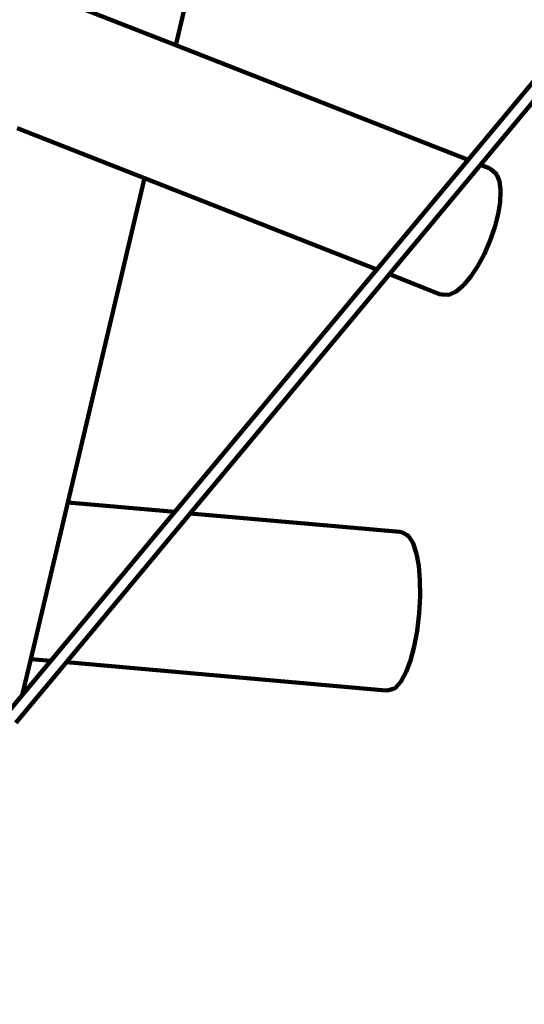
# Model space of a CAD drawing. Units: millimetres. Extents: x -5860 to 4326, y -7670 to 3569.
# Drawn here: x -1160 to -525, y -1330 to -93 of the extents above; entities that cross this region are included whole.
import ezdxf
from ezdxf.lldxf.tags import DXFTag

# ---------------------------------------------------------------- set-up
doc = ezdxf.new("R2010")
doc.units = ezdxf.units.MM
doc.header["$MEASUREMENT"] = 0
doc.layers.add('layer 1', color=7, linetype='Continuous')
tags = doc.linetypes.add('New Line1', pattern=[1.5, 1, -0.5]).pattern_tags.tags
tags[6:7] = [DXFTag(74, 4), DXFTag(75, 0), DXFTag(340, '0'), DXFTag(46, 1.0), DXFTag(50, 0.0), DXFTag(44, 0.0), DXFTag(45, 0.0)]
tags[4:5] = [DXFTag(74, 4), DXFTag(75, 0), DXFTag(340, '0'), DXFTag(46, 1.0), DXFTag(50, 0.0), DXFTag(44, 0.0), DXFTag(45, 0.0)]

msp = doc.modelspace()

# ---------------------------------------------------------------- linework, layer by layer
at = {"layer": 'layer 1', "color": 250, "linetype": 'New Line1', "lineweight": 100}
msp.add_open_spline([(-1841.1175, -5009.092), (-1930.977, -5004.5814), (-2021.3908, -4991.211), (-2115.6899, -4968.9429), (-2115.6899, -4968.9429), (-2115.6899, -4968.9429), (-2115.6899, -4968.9429), (-2115.6899, -4968.9429), (-2115.6899, -4968.9429), (-2115.6901, -4968.9429), (-2585.5912, -4857.9789), (-2585.5912, -4857.9789), (-2585.5912, -4857.9789), (-2585.5912, -4857.9789), (-2585.5913, -4857.9789), (-2585.5915, -4857.9789), (-2585.5915, -4857.9789), (-2957.036, -4770.2647), (-3229.9932, -4502.3167), (-3324.5745, -4132.5609), (-3324.5745, -4132.5609), (-3324.5745, -4132.5609), (-3324.5745, -4132.5609), (-3324.5745, -4132.5608), (-3324.5745, -4132.5608), (-3359.3282, -3996.6946), (-3410.0924, -3876.1666), (-3484.8958, -3749.7741), (-3484.8958, -3749.7741), (-3484.8958, -3749.7741), (-3484.8958, -3749.7741), (-3484.8958, -3749.7741), (-3484.8958, -3749.7741), (-3484.8963, -3749.7733), (-4860.6258, -1425.2581), (-4860.6258, -1425.2581), (-4860.6258, -1425.2581), (-4860.6258, -1425.2581), (-4860.6259, -1425.258), (-4860.6259, -1425.258), (-4860.6259, -1425.258), (-4996.2252, -1196.141), (-5065.6329, -960.7039), (-5070.9231, -708.6874), (-5070.9231, -708.6874), (-5070.9231, -708.6874), (-5070.9231, -708.6873), (-5070.9231, -708.6872), (-5070.9231, -708.6872), (-5076.3511, -450.1155), (-5166.9984, -229.5088), (-5344.9089, -41.7943), (-5344.9089, -41.7943), (-5344.9089, -41.7943), (-5344.9091, -41.7942), (-5344.9092, -41.794), (-5344.9092, -41.794), (-5733.4348, 368.144), (-5860.1139, 962.2229), (-5652.7181, 1512.932), (-5652.7181, 1512.932), (-5652.7181, 1512.932), (-5652.7181, 1512.932), (-5652.7181, 1512.932), (-5652.7181, 1512.932), (-5652.7181, 1512.932), (-5595.2465, 1665.5394), (-5595.2465, 1665.5394), (-5595.2465, 1665.5394), (-5595.2465, 1665.5394), (-5595.2465, 1665.5395), (-5595.2464, 1665.5396), (-5595.2464, 1665.5396), (-5494.5101, 1933.03), (-5344.1872, 2138.3829), (-5119.6468, 2315.2463), (-5119.6468, 2315.2463), (-5119.6468, 2315.2463), (-5119.6468, 2315.2463), (-5119.6468, 2315.2463), (-5119.6468, 2315.2463), (-5119.6465, 2315.2465), (-4326.3682, 2940.0866), (-4326.3682, 2940.0866), (-4326.3682, 2940.0866), (-4326.3682, 2940.0866), (-4326.3681, 2940.0866), (-4326.3681, 2940.0867), (-4326.3681, 2940.0867), (-4111.0445, 3109.6902), (-3887.6668, 3205.8768), (-3616.4865, 3245.7623), (-3616.4865, 3245.7623), (-3616.4865, 3245.7623), (-3616.4865, 3245.7623), (-3616.4865, 3245.7623), (-3616.4865, 3245.7623), (-3616.4863, 3245.7623), (-2942.4231, 3320.1646), (-2942.4231, 3320.1646), (-2942.4231, 3320.1646), (-2942.4231, 3320.1646), (-2942.4231, 3320.1646), (-2942.423, 3320.1646), (-2942.423, 3320.1646), (-2779.8997, 3338.1037), (-2635.8131, 3311.8366), (-2490.075, 3237.701), (-2490.075, 3237.701), (-2490.075, 3237.701), (-2490.075, 3237.701), (-2490.075, 3237.701), (-2490.075, 3237.701), (-2490.0749, 3237.7009), (-2076.7171, 3027.4296), (-2076.7171, 3027.4296), (-2076.7171, 3027.4296), (-2076.7171, 3027.4296), (-2076.717, 3027.4295), (-2076.7169, 3027.4295), (-2076.7169, 3027.4295), (-1751.4299, 2861.9591), (-1369.5917, 2931.4384), (-1123.4177, 3200.8647), (-1123.4177, 3200.8647), (-1123.4177, 3200.8647), (-1123.4176, 3200.8648), (-1123.4176, 3200.8648), (-1123.4176, 3200.8648), (-904.9679, 3439.9473), (-574.7606, 3569.2536), (-231.9035, 3516.3852), (-231.9035, 3516.3852), (-231.9035, 3516.3852), (-231.9035, 3516.3852), (-231.9035, 3516.3852), (-231.9035, 3516.3852), (-231.903, 3516.3851), (1163.0825, 3301.2786), (1163.0825, 3301.2786), (1163.0825, 3301.2786), (1163.0825, 3301.2786), (1163.0826, 3301.2786), (1163.0827, 3301.2785), (1163.0827, 3301.2785), (1529.9398, 3244.7092), (1802.5545, 2955.6641), (1837.5882, 2586.128), (1837.5882, 2586.128), (1837.5882, 2586.128), (1837.5882, 2586.1278), (1837.5882, 2586.1277), (1837.5882, 2586.1277), (1871.2456, 2231.1108), (2091.6549, 1920.0846), (2433.739, 1770.8491), (2433.739, 1770.8491), (2433.739, 1770.8491), (2433.739, 1770.8491), (2433.739, 1770.8491), (2433.739, 1770.8491), (2433.7391, 1770.849), (2739.4637, 1637.4754), (2739.4637, 1637.4754), (2739.4637, 1637.4754), (2739.4637, 1637.4754), (2739.4637, 1637.4754), (2739.4637, 1637.4754), (2739.4637, 1637.4754), (2791.22, 1614.8965), (2834.2943, 1593.284), (2883.3332, 1565.2892), (2883.3332, 1565.2892), (2883.3332, 1565.2892), (2883.3332, 1565.2892), (2883.3332, 1565.2892), (2883.3332, 1565.2892), (2883.3334, 1565.2891), (3426.0438, 1255.4721), (3426.0438, 1255.4721), (3426.0438, 1255.4721), (3426.0438, 1255.4721), (3426.0439, 1255.472), (3426.0441, 1255.4719), (3426.0441, 1255.4719), (3881.8642, 995.2578), (4151.7805, 558.0687), (4180.1857, 33.9726), (4180.1857, 33.9726), (4180.1857, 33.9726), (4180.1857, 33.9726), (4180.1857, 33.9726), (4180.1857, 33.9726), (4180.1857, 33.9717), (4308.6857, -2336.9411), (4308.6857, -2336.9411), (4308.6857, -2336.9411), (4308.6857, -2336.9411), (4308.6857, -2336.9412), (4308.6857, -2336.9414), (4308.6857, -2336.9414), (4326.2138, -2660.3493), (4202.7597, -2946.1168), (3955.3004, -3155.076), (3955.3004, -3155.076), (3955.3004, -3155.076), (3955.3002, -3155.0762), (3955.3001, -3155.0763), (3955.3001, -3155.0763), (3524.5685, -3518.7961), (3334.4503, -4089.8948), (3475.7475, -4657.7937), (3475.7475, -4657.7937), (3475.7475, -4657.7937), (3475.7475, -4657.7937), (3475.7475, -4657.7937), (3475.7475, -4657.7937), (3475.7475, -4657.7938), (3668.58, -5370.9574), (3668.58, -5370.9574), (3668.58, -5370.9574), (3668.58, -5370.9574), (3668.5801, -5370.9577), (3668.5801, -5370.958), (3668.5801, -5370.958), (3867.1475, -6169.0377), (3382.1599, -6981.8567), (2585.5191, -7186.1222), (2585.5191, -7186.1222), (2585.5191, -7186.1222), (2585.5191, -7186.1222), (2585.5191, -7186.1222), (2585.5191, -7186.1222), (2585.5186, -7186.1224), (1100.5495, -7566.881), (1100.5495, -7566.881), (1100.5495, -7566.881), (1100.5495, -7566.881), (1100.5493, -7566.8811), (1100.5492, -7566.8811), (1100.5492, -7566.8811), (699.8636, -7669.6202), (318.3743, -7614.991), (-37.3753, -7403.9302), (-37.3753, -7403.9302), (-37.3753, -7403.9302), (-37.3754, -7403.9302), (-37.3756, -7403.9301), (-37.3756, -7403.9301), (-393.125, -7192.8693), (-623.9198, -6884.2398), (-725.8014, -6483.3351), (-725.8014, -6483.3351), (-725.8014, -6483.3351), (-725.8014, -6483.3351), (-725.8014, -6483.3351), (-725.8014, -6483.3351), (-725.8014, -6483.335), (-922.057, -5761.5302), (-922.057, -5761.5302), (-922.057, -5761.5302), (-922.057, -5761.5302), (-922.057, -5761.5302), (-922.0571, -5761.5301), (-922.0571, -5761.5301), (-1031.8908, -5329.3338), (-1395.7442, -5031.4481), (-1841.1175, -5009.092)], degree=3, knots=[0, 0, 0, 0, 0.014705882, 0.014705882, 0.014705882, 0.014705882, 0.029411765, 0.029411765, 0.029411765, 0.029411765, 0.044117647, 0.044117647, 0.044117647, 0.044117647, 0.058823529, 0.058823529, 0.058823529, 0.058823529, 0.073529412, 0.073529412, 0.073529412, 0.073529412, 0.088235294, 0.088235294, 0.088235294, 0.088235294, 0.102941176, 0.102941176, 0.102941176, 0.102941176, 0.117647059, 0.117647059, 0.117647059, 0.117647059, 0.132352941, 0.132352941, 0.132352941, 0.132352941, 0.147058824, 0.147058824, 0.147058824, 0.147058824, 0.161764706, 0.161764706, 0.161764706, 0.161764706, 0.176470588, 0.176470588, 0.176470588, 0.176470588, 0.191176471, 0.191176471, 0.191176471, 0.191176471, 0.205882353, 0.205882353, 0.205882353, 0.205882353, 0.220588235, 0.220588235, 0.220588235, 0.220588235, 0.235294118, 0.235294118, 0.235294118, 0.235294118, 0.25, 0.25, 0.25, 0.25, 0.264705882, 0.264705882, 0.264705882, 0.264705882, 0.279411765, 0.279411765, 0.279411765, 0.279411765, 0.294117647, 0.294117647, 0.294117647, 0.294117647, 0.308823529, 0.308823529, 0.308823529, 0.308823529, 0.323529412, 0.323529412, 0.323529412, 0.323529412, 0.338235294, 0.338235294, 0.338235294, 0.338235294, 0.352941176, 0.352941176, 0.352941176, 0.352941176, 0.367647059, 0.367647059, 0.367647059, 0.367647059, 0.382352941, 0.382352941, 0.382352941, 0.382352941, 0.397058824, 0.397058824, 0.397058824, 0.397058824, 0.411764706, 0.411764706, 0.411764706, 0.411764706, 0.426470588, 0.426470588, 0.426470588, 0.426470588, 0.441176471, 0.441176471, 0.441176471, 0.441176471, 0.455882353, 0.455882353, 0.455882353, 0.455882353, 0.470588235, 0.470588235, 0.470588235, 0.470588235, 0.485294118, 0.485294118, 0.485294118, 0.485294118, 0.5, 0.5, 0.5, 0.5, 0.514705882, 0.514705882, 0.514705882, 0.514705882, 0.529411765, 0.529411765, 0.529411765, 0.529411765, 0.544117647, 0.544117647, 0.544117647, 0.544117647, 0.558823529, 0.558823529, 0.558823529, 0.558823529, 0.573529412, 0.573529412, 0.573529412, 0.573529412, 0.588235294, 0.588235294, 0.588235294, 0.588235294, 0.602941176, 0.602941176, 0.602941176, 0.602941176, 0.617647059, 0.617647059, 0.617647059, 0.617647059, 0.632352941, 0.632352941, 0.632352941, 0.632352941, 0.647058824, 0.647058824, 0.647058824, 0.647058824, 0.661764706, 0.661764706, 0.661764706, 0.661764706, 0.676470588, 0.676470588, 0.676470588, 0.676470588, 0.691176471, 0.691176471, 0.691176471, 0.691176471, 0.705882353, 0.705882353, 0.705882353, 0.705882353, 0.720588235, 0.720588235, 0.720588235, 0.720588235, 0.735294118, 0.735294118, 0.735294118, 0.735294118, 0.75, 0.75, 0.75, 0.75, 0.764705882, 0.764705882, 0.764705882, 0.764705882, 0.779411765, 0.779411765, 0.779411765, 0.779411765, 0.794117647, 0.794117647, 0.794117647, 0.794117647, 0.808823529, 0.808823529, 0.808823529, 0.808823529, 0.823529412, 0.823529412, 0.823529412, 0.823529412, 0.838235294, 0.838235294, 0.838235294, 0.838235294, 0.852941176, 0.852941176, 0.852941176, 0.852941176, 0.867647059, 0.867647059, 0.867647059, 0.867647059, 0.882352941, 0.882352941, 0.882352941, 0.882352941, 0.897058824, 0.897058824, 0.897058824, 0.897058824, 0.911764706, 0.911764706, 0.911764706, 0.911764706, 0.926470588, 0.926470588, 0.926470588, 0.926470588, 0.941176471, 0.941176471, 0.941176471, 0.941176471, 0.955882353, 0.955882353, 0.955882353, 0.955882353, 0.970588235, 0.970588235, 0.970588235, 0.970588235, 1, 1, 1, 1], dxfattribs=at)
at = {"layer": 'layer 1', "color": 250, "lineweight": 100}
for points in [[(-880.2101, 227.6214), (-880.2101, 227.6214), (-963.4639, -124.9349), (-963.4639, -124.9349)], [(-963.4639, -124.9349), (-963.4639, -124.9349), (-1123.3298, -62.2201), (-1123.3298, -62.2201)], [(-596.0787, -269.0587), (-596.0787, -269.0587), (-453.6954, -98.1161), (-453.6954, -98.1161)], [(-580.3838, -275.2157), (-580.3838, -275.2157), (-438.439, -104.7996), (-438.439, -104.7996)], [(-596.0787, -269.0587), (-596.0787, -269.0587), (-963.4639, -124.9349), (-963.4639, -124.9349)], [(-1162.7966, -229.3507), (-1162.7966, -229.3507), (-1002.9306, -292.0655), (-1002.9306, -292.0655)], [(-710.7224, -406.6977), (-710.7224, -406.6977), (-596.0787, -269.0587), (-596.0787, -269.0587)], [(-695.0275, -412.8547), (-695.0275, -412.8547), (-580.3838, -275.2157), (-580.3838, -275.2157)], [(-580.3838, -275.2157), (-580.3838, -275.2157), (-580.5913, -275.1343), (-580.5913, -275.1343)], [(-569.7772, -279.3767), (-569.7772, -279.3767), (-580.3838, -275.2157), (-580.3838, -275.2157)], [(-566.9007, -281.0458), (-566.9007, -281.0458), (-569.7772, -279.3767), (-569.7772, -279.3767)], [(-566.9007, -281.0458), (-566.9007, -281.0458), (-561.5296, -285.5526), (-561.5296, -285.5526)], [(-1099.15, -699.5275), (-1099.15, -699.5275), (-1002.9306, -292.0655), (-1002.9306, -292.0655)], [(-1002.9306, -292.0655), (-1002.9306, -292.0655), (-710.7224, -406.6977), (-710.7224, -406.6977)], [(-559.9903, -287.7358), (-559.9903, -287.7358), (-561.5296, -285.5526), (-561.5296, -285.5526)], [(-559.9903, -287.7358), (-559.9903, -287.7358), (-556.6928, -295.7399), (-556.6928, -295.7399)], [(-556.6928, -295.7399), (-556.6928, -295.7399), (-555.3489, -306.7963), (-555.3489, -306.7963)], [(-555.826, -322.1105), (-555.826, -322.1105), (-555.2565, -308.9402), (-555.2565, -308.9402)], [(-555.2565, -308.9402), (-555.2565, -308.9402), (-555.3489, -306.7963), (-555.3489, -306.7963)], [(-558.2456, -337.2108), (-558.2456, -337.2108), (-555.826, -322.1105), (-555.826, -322.1105)], [(-562.4914, -353.7259), (-562.4914, -353.7259), (-558.2456, -337.2108), (-558.2456, -337.2108)], [(-568.5481, -371.1656), (-568.5481, -371.1656), (-562.4914, -353.7259), (-562.4914, -353.7259)], [(-575.9652, -388.0718), (-575.9652, -388.0718), (-568.5481, -371.1656), (-568.5481, -371.1656)], [(-584.0811, -403.0684), (-584.0811, -403.0684), (-575.9652, -388.0718), (-575.9652, -388.0718)], [(-964.57, -711.4621), (-964.57, -711.4621), (-710.7224, -406.6977), (-710.7224, -406.6977)], [(-710.7224, -406.6977), (-710.7224, -406.6977), (-710.5149, -406.7791), (-710.5149, -406.7791)], [(-592.5745, -415.7861), (-592.5745, -415.7861), (-584.0811, -403.0684), (-584.0811, -403.0684)], [(-945.1791, -713.1817), (-945.1791, -713.1817), (-695.0275, -412.8547), (-695.0275, -412.8547)], [(-695.0275, -412.8547), (-695.0275, -412.8547), (-631.8611, -437.6347), (-631.8611, -437.6347)], [(-601.1122, -425.8305), (-601.1122, -425.8305), (-592.5745, -415.7861), (-592.5745, -415.7861)], [(-611.1408, -434.533), (-611.1408, -434.533), (-602.6375, -427.3397), (-602.6375, -427.3397)], [(-602.6375, -427.3397), (-602.6375, -427.3397), (-601.1122, -425.8305), (-601.1122, -425.8305)], [(-631.8611, -437.6347), (-631.8611, -437.6347), (-628.617, -438.3666), (-628.617, -438.3666)], [(-628.617, -438.3666), (-628.617, -438.3666), (-621.6142, -438.7142), (-621.6142, -438.7142)], [(-621.6142, -438.7142), (-621.6142, -438.7142), (-619.001, -438.16), (-619.001, -438.16)], [(-619.001, -438.16), (-619.001, -438.16), (-611.1408, -434.533), (-611.1408, -434.533)], [(-1099.15, -699.5275), (-1099.15, -699.5275), (-1145.5914, -896.194), (-1145.5914, -896.194)], [(-964.57, -711.4621), (-964.57, -711.4621), (-1099.15, -699.5275), (-1099.15, -699.5275)], [(-1120.3065, -898.4363), (-1120.3065, -898.4363), (-964.57, -711.4621), (-964.57, -711.4621)], [(-1100.9155, -900.1558), (-1100.9155, -900.1558), (-945.1791, -713.1817), (-945.1791, -713.1817)], [(-681.8743, -736.5316), (-681.8743, -736.5316), (-945.1791, -713.1817), (-945.1791, -713.1817)], [(-678.5638, -737.3304), (-678.5638, -737.3304), (-681.8743, -736.5316), (-681.8743, -736.5316)], [(-678.5638, -737.3304), (-678.5638, -737.3304), (-672.621, -740.4983), (-672.621, -740.4983)], [(-670.4473, -742.1671), (-670.4473, -742.1671), (-672.621, -740.4983), (-672.621, -740.4983)], [(-670.4473, -742.1671), (-670.4473, -742.1671), (-665.5153, -750.0098), (-665.5153, -750.0098)], [(-664.5765, -752.3615), (-664.5765, -752.3615), (-665.5153, -750.0098), (-665.5153, -750.0098)], [(-664.5765, -752.3615), (-664.5765, -752.3615), (-660.7713, -764.0193), (-660.7713, -764.0193)], [(-658.0715, -779.109), (-658.0715, -779.109), (-660.7713, -764.0193), (-660.7713, -764.0193)], [(-656.5831, -797.0368), (-656.5831, -797.0368), (-658.0715, -779.109), (-658.0715, -779.109)], [(-656.4107, -817.2122), (-656.4107, -817.2122), (-656.5831, -797.0368), (-656.5831, -797.0368)], [(-657.6598, -839.0713), (-657.6598, -839.0713), (-656.4107, -817.2122), (-656.4107, -817.2122)], [(-660.2767, -860.8092), (-660.2767, -860.8092), (-657.6598, -839.0713), (-657.6598, -839.0713)], [(-663.9968, -880.6394), (-663.9968, -880.6394), (-660.2767, -860.8092), (-660.2767, -860.8092)], [(-668.6169, -898.0256), (-668.6169, -898.0256), (-663.9968, -880.6394), (-663.9968, -880.6394)], [(-1100.9155, -900.1558), (-1100.9155, -900.1558), (-1164.575, -976.584), (-1164.575, -976.584)], [(-1156.3354, -941.6919), (-1156.3354, -941.6919), (-1145.5914, -896.194), (-1145.5914, -896.194)], [(-1120.3065, -898.4363), (-1120.3065, -898.4363), (-1156.3354, -941.6919), (-1156.3354, -941.6919)], [(-1145.5914, -896.194), (-1145.5914, -896.194), (-1120.3065, -898.4363), (-1120.3065, -898.4363)], [(-1100.9155, -900.1558), (-1100.9155, -900.1558), (-699.541, -935.7498), (-699.541, -935.7498)], [(-673.9301, -912.4046), (-673.9301, -912.4046), (-668.6169, -898.0256), (-668.6169, -898.0256)], [(-679.7274, -923.2108), (-679.7274, -923.2108), (-673.9301, -912.4046), (-673.9301, -912.4046)], [(-687.3006, -932.213), (-687.3006, -932.213), (-681.0654, -925.3606), (-681.0654, -925.3606)], [(-681.0654, -925.3606), (-681.0654, -925.3606), (-679.7274, -923.2108), (-679.7274, -923.2108)], [(-699.541, -935.7498), (-699.541, -935.7498), (-696.1415, -935.5459), (-696.1415, -935.5459)], [(-696.1415, -935.5459), (-696.1415, -935.5459), (-689.734, -933.4733), (-689.734, -933.4733)], [(-689.734, -933.4733), (-689.734, -933.4733), (-687.3006, -932.213), (-687.3006, -932.213)], [(-1156.3354, -941.6919), (-1156.3354, -941.6919), (-1232.9337, -1033.6543), (-1232.9337, -1033.6543)]]:
    msp.add_open_spline(points, degree=3, dxfattribs=at)

doc.saveas('drawing.dxf')
